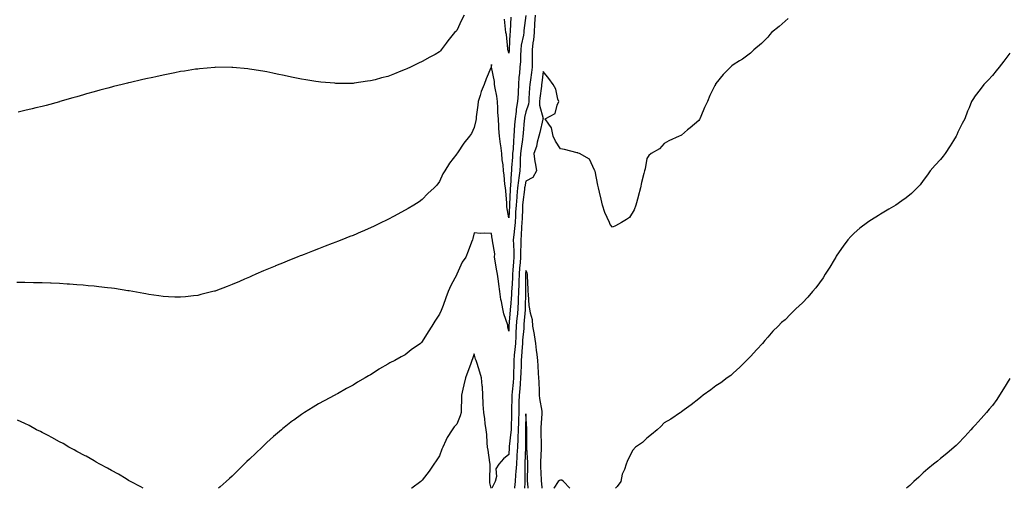
# Model space of a CAD drawing. Units: inches. Extents: x 950003 to 952643, y 7321658 to 7324298.
# Drawn here: x 951035 to 951605, y 7321658 to 7321929 of the extents above; entities that cross this region are included whole.
import ezdxf

# ---------------------------------------------------------------- set-up
doc = ezdxf.new("R2010")
doc.units = ezdxf.units.IN
doc.header["$MEASUREMENT"] = 0
doc.layers.add('Contour_95007321', color=7, linetype='Continuous', true_color=0x348e07)

msp = doc.modelspace()

# ---------------------------------------------------------------- linework, layer by layer
at = {"layer": 'Contour_95007321'}
for points in [[(951292.22, 7321931.92, 3275), (951290.83, 7321929.13, 3275), (951288.05, 7321923.15, 3275), (951287.37, 7321922.6, 3275), (951286.75, 7321921.92, 3275), (951282.89, 7321917.08, 3275), (951281.95, 7321915.82, 3275), (951278.99, 7321911.92, 3275), (951278.58, 7321911.4, 3275), (951278.05, 7321910.71, 3275), (951275.42, 7321909.3, 3275), (951272.33, 7321907.65, 3275), (951268.05, 7321905.24, 3275), (951265.77, 7321904.2, 3275), (951261.18, 7321901.92, 3275), (951259.05, 7321900.92, 3275), (951258.05, 7321900.44, 3275), (951255.61, 7321899.48, 3275), (951251.88, 7321898.1, 3275), (951248.05, 7321896.49, 3275), (951244.36, 7321895.61, 3275), (951240.75, 7321894.62, 3275), (951238.05, 7321893.94, 3275), (951236.26, 7321893.7, 3275), (951228.68, 7321892.55, 3275), (951228.05, 7321892.47, 3275), (951227.48, 7321892.48, 3275), (951218.59, 7321892.46, 3275), (951218.05, 7321892.46, 3275), (951217.45, 7321892.52, 3275), (951209.36, 7321893.23, 3275), (951208.05, 7321893.35, 3275), (951206.34, 7321893.63, 3275), (951200.65, 7321894.52, 3275), (951198.05, 7321894.94, 3275), (951194.22, 7321895.74, 3275), (951192.28, 7321896.15, 3275), (951188.05, 7321897.02, 3275), (951184.01, 7321897.88, 3275), (951181.59, 7321898.38, 3275), (951178.05, 7321899.1, 3275), (951175.64, 7321899.51, 3275), (951169.42, 7321900.56, 3275), (951168.05, 7321900.79, 3275), (951167.01, 7321900.89, 3275), (951158.33, 7321901.64, 3275), (951158.05, 7321901.66, 3275), (951157.81, 7321901.67, 3275), (951148.19, 7321901.78, 3275), (951148.05, 7321901.78, 3275), (951147.9, 7321901.77, 3275), (951139.09, 7321900.87, 3275), (951138.05, 7321900.8, 3275), (951136.75, 7321900.62, 3275), (951130.38, 7321899.59, 3275), (951128.05, 7321899.28, 3275), (951124.75, 7321898.62, 3275), (951121.98, 7321897.99, 3275), (951118.05, 7321897.21, 3275), (951113.73, 7321896.23, 3275), (951112.02, 7321895.89, 3275), (951108.05, 7321895.05, 3275), (951105.51, 7321894.45, 3275), (951099.1, 7321892.97, 3275), (951098.05, 7321892.73, 3275), (951097.39, 7321892.59, 3275), (951094.34, 7321891.92, 3275), (951089.29, 7321890.68, 3275), (951088.05, 7321890.37, 3275), (951085.92, 7321889.79, 3275), (951081.39, 7321888.58, 3275), (951078.05, 7321887.66, 3275), (951073.61, 7321886.36, 3275), (951072.02, 7321885.89, 3275), (951068.05, 7321884.75, 3275), (951065.84, 7321884.12, 3275), (951058.24, 7321881.92, 3275), (951058.09, 7321881.88, 3275), (951058.05, 7321881.87, 3275), (951057.97, 7321881.85, 3275), (951050.22, 7321879.75, 3275), (951048.05, 7321879.16, 3275), (951044.38, 7321878.25, 3275), (951042.24, 7321877.73, 3275), (951038.05, 7321876.7, 3275), (951034.14, 7321875.83, 3275)], [(951327.95, 7321931.82, 3276), (951326.9, 7321923.07, 3276), (951326.81, 7321921.92, 3276), (951326.6, 7321920.47, 3276), (951325.34, 7321914.63, 3276), (951325.01, 7321911.92, 3276), (951324.81, 7321908.68, 3276), (951324.82, 7321905.15, 3276), (951324.58, 7321901.92, 3276), (951324.3, 7321898.17, 3276), (951323.96, 7321896.01, 3276), (951323.7, 7321891.92, 3276), (951323.49, 7321887.36, 3276), (951323.45, 7321886.52, 3276), (951323.24, 7321881.92, 3276), (951322.46, 7321877.51, 3276), (951322.37, 7321876.24, 3276), (951321.73, 7321871.92, 3276), (951321.48, 7321868.49, 3276), (951321.31, 7321865.18, 3276), (951321.08, 7321861.92, 3276), (951320.77, 7321859.2, 3276), (951320.56, 7321854.42, 3276), (951320.31, 7321851.92, 3276), (951320.21, 7321849.76, 3276), (951319.67, 7321843.54, 3276), (951319.59, 7321841.92, 3276), (951319.39, 7321840.58, 3276), (951319.09, 7321832.96, 3276), (951318.97, 7321831.92, 3276), (951318.89, 7321831.08, 3276), (951318.55, 7321822.42, 3276), (951318.51, 7321821.92, 3276), (951318.49, 7321821.48, 3276), (951318.05, 7321814.72, 3276), (951317.04, 7321820.91, 3276), (951317.02, 7321821.92, 3276), (951316.94, 7321823.03, 3276), (951316.33, 7321830.21, 3276), (951316.2, 7321831.92, 3276), (951315.89, 7321834.08, 3276), (951315.48, 7321839.35, 3276), (951315.04, 7321841.92, 3276), (951314.76, 7321845.22, 3276), (951314.28, 7321848.15, 3276), (951314, 7321851.92, 3276), (951313.41, 7321856.56, 3276), (951313.35, 7321857.23, 3276), (951312.69, 7321861.92, 3276), (951312.42, 7321866.29, 3276), (951312.38, 7321867.6, 3276), (951312.11, 7321871.92, 3276), (951311.84, 7321875.71, 3276), (951311.76, 7321878.21, 3276), (951311.51, 7321881.92, 3276), (951311.15, 7321885.02, 3276), (951310.18, 7321889.79, 3276), (951309.89, 7321891.92, 3276), (951309.76, 7321893.63, 3276), (951308.17, 7321901.8, 3276), (951308.16, 7321901.92, 3276), (951308.15, 7321902.01, 3276), (951308.05, 7321903.43, 3276), (951307.86, 7321902.11, 3276), (951307.83, 7321901.92, 3276), (951307.68, 7321901.55, 3276), (951304.92, 7321895.06, 3276), (951303.8, 7321891.92, 3276), (951302.16, 7321887.81, 3276), (951301.52, 7321885.39, 3276), (951300.37, 7321881.92, 3276), (951300.17, 7321879.8, 3276), (951299.31, 7321873.18, 3276), (951299.18, 7321871.92, 3276), (951299.04, 7321870.93, 3276), (951298.05, 7321866.91, 3276), (951296.46, 7321863.51, 3276), (951295.32, 7321861.92, 3276), (951292.11, 7321857.86, 3276), (951288.33, 7321852.2, 3276), (951288.14, 7321851.92, 3276), (951288.1, 7321851.87, 3276), (951288.05, 7321851.74, 3276), (951283.74, 7321846.23, 3276), (951281.13, 7321841.92, 3276), (951279.92, 7321840.04, 3276), (951278.05, 7321835.63, 3276), (951276.42, 7321833.55, 3276), (951274.99, 7321831.92, 3276), (951271.34, 7321828.63, 3276), (951268.05, 7321825.2, 3276), (951266.16, 7321823.81, 3276), (951263.18, 7321821.92, 3276), (951259.91, 7321820.06, 3276), (951258.05, 7321819.02, 3276), (951253.42, 7321816.54, 3276), (951251.8, 7321815.67, 3276), (951248.05, 7321813.64, 3276), (951246.89, 7321813.08, 3276), (951244.51, 7321811.92, 3276), (951240.15, 7321809.83, 3276), (951238.05, 7321808.79, 3276), (951233.24, 7321806.74, 3276), (951232.59, 7321806.46, 3276), (951228.05, 7321804.48, 3276), (951226.19, 7321803.77, 3276), (951221.4, 7321801.92, 3276), (951219.01, 7321800.96, 3276), (951218.05, 7321800.58, 3276), (951215.85, 7321799.72, 3276), (951211.81, 7321798.16, 3276), (951208.05, 7321796.69, 3276), (951204.58, 7321795.39, 3276), (951199.61, 7321793.48, 3276), (951198.05, 7321792.89, 3276), (951197.35, 7321792.63, 3276), (951195.56, 7321791.92, 3276), (951190.23, 7321789.74, 3276), (951188.05, 7321788.84, 3276), (951183.16, 7321786.82, 3276), (951182.79, 7321786.66, 3276), (951178.05, 7321784.64, 3276), (951176.11, 7321783.86, 3276), (951171.72, 7321781.92, 3276), (951169.18, 7321780.79, 3276), (951168.05, 7321780.25, 3276), (951165.15, 7321779.02, 3276), (951162.16, 7321777.81, 3276), (951158.05, 7321775.94, 3276), (951155.07, 7321774.9, 3276), (951148.58, 7321772.44, 3276), (951148.05, 7321772.25, 3276), (951147.78, 7321772.19, 3276), (951146.71, 7321771.92, 3276), (951139.82, 7321770.16, 3276), (951138.05, 7321769.68, 3276)], [(951333.36, 7321931.92, 3277), (951333.05, 7321926.92, 3277), (951332.73, 7321921.92, 3277), (951332.34, 7321917.63, 3277), (951332.02, 7321915.89, 3277), (951331.6, 7321911.92, 3277), (951331.65, 7321908.31, 3277), (951331.66, 7321905.54, 3277), (951331.72, 7321901.92, 3277), (951331.27, 7321898.69, 3277), (951330.66, 7321894.53, 3277), (951330.29, 7321891.92, 3277), (951330.1, 7321889.86, 3277), (951329.76, 7321883.63, 3277), (951329.62, 7321881.92, 3277), (951329.57, 7321880.4, 3277), (951328.05, 7321876, 3277), (951327.25, 7321872.72, 3277), (951327.13, 7321871.92, 3277), (951327.05, 7321870.93, 3277), (951326.38, 7321863.59, 3277), (951326.26, 7321861.92, 3277), (951326.04, 7321859.91, 3277), (951325.2, 7321854.77, 3277), (951324.92, 7321851.92, 3277), (951324.77, 7321848.64, 3277), (951324.75, 7321845.22, 3277), (951324.59, 7321841.92, 3277), (951324, 7321837.86, 3277), (951323.65, 7321836.32, 3277), (951323.11, 7321831.92, 3277), (951322.7, 7321827.27, 3277), (951322.67, 7321826.54, 3277), (951322.3, 7321821.92, 3277), (951322.09, 7321817.88, 3277), (951321.96, 7321815.83, 3277), (951321.75, 7321811.92, 3277), (951321.49, 7321808.48, 3277), (951320.98, 7321804.85, 3277), (951320.73, 7321801.92, 3277), (951320.75, 7321799.22, 3277), (951321.06, 7321794.93, 3277), (951321.08, 7321791.92, 3277), (951320.84, 7321789.13, 3277), (951320.46, 7321784.33, 3277), (951320.26, 7321781.92, 3277), (951320.19, 7321779.78, 3277), (951319.83, 7321773.7, 3277), (951319.77, 7321771.92, 3277), (951319.68, 7321770.28, 3277), (951319.01, 7321762.88, 3277), (951318.96, 7321761.92, 3277), (951318.89, 7321761.08, 3277), (951318.15, 7321752.02, 3277), (951318.15, 7321751.92, 3277), (951318.14, 7321751.83, 3277), (951318.05, 7321748.96, 3277), (951317.59, 7321751.47, 3277), (951317.62, 7321751.92, 3277), (951317.46, 7321752.51, 3277), (951315.24, 7321759.11, 3277), (951314.64, 7321761.92, 3277), (951313.87, 7321766.1, 3277), (951313.49, 7321767.35, 3277), (951312.85, 7321771.92, 3277), (951312.26, 7321776.13, 3277), (951312.09, 7321777.88, 3277), (951311.57, 7321781.92, 3277), (951311, 7321784.87, 3277), (951310.32, 7321789.65, 3277), (951309.92, 7321791.92, 3277), (951309.95, 7321793.82, 3277), (951308.63, 7321801.35, 3277), (951308.64, 7321801.92, 3277), (951308.49, 7321802.35, 3277), (951308.05, 7321805.55, 3277), (951304.17, 7321805.8, 3277), (951301.74, 7321805.61, 3277), (951298.05, 7321805.91, 3277), (951297.38, 7321802.59, 3277), (951297.19, 7321801.92, 3277), (951296.6, 7321800.47, 3277), (951294.57, 7321795.4, 3277), (951293.15, 7321791.92, 3277), (951291.1, 7321788.87, 3277), (951288.05, 7321781.99, 3277), (951288, 7321781.92, 3277), (951287.96, 7321781.83, 3277), (951284.53, 7321775.44, 3277), (951282.95, 7321771.92, 3277), (951281.68, 7321768.28, 3277), (951280.03, 7321763.9, 3277), (951279.31, 7321761.92, 3277), (951278.92, 7321761.05, 3277), (951278.05, 7321758.76, 3277), (951275.26, 7321754.71, 3277), (951273.53, 7321751.92, 3277), (951271.45, 7321748.52, 3277), (951268.05, 7321742.95, 3277), (951267.53, 7321742.44, 3277), (951266.98, 7321741.92, 3277), (951261.69, 7321738.28, 3277), (951258.05, 7321735.28, 3277), (951255.87, 7321734.1, 3277), (951252.14, 7321731.92, 3277), (951249.3, 7321730.67, 3277), (951248.05, 7321729.81, 3277), (951243.26, 7321727.14, 3277), (951242.98, 7321726.99, 3277), (951238.05, 7321723.68, 3277), (951236.9, 7321723.07, 3277), (951234.98, 7321721.92, 3277), (951230.55, 7321719.42, 3277), (951228.05, 7321717.74, 3277), (951224.19, 7321715.78, 3277), (951218.88, 7321712.76, 3277), (951218.05, 7321712.3, 3277), (951217.8, 7321712.17, 3277), (951217.33, 7321711.92, 3277), (951211.23, 7321708.74, 3277), (951208.05, 7321706.92, 3277), (951204.89, 7321705.08, 3277), (951199.85, 7321701.92, 3277), (951198.75, 7321701.22, 3277), (951198.05, 7321700.73, 3277), (951193.61, 7321697.48, 3277), (951192.96, 7321697.01, 3277), (951188.05, 7321693.24, 3277), (951187.32, 7321692.65, 3277), (951186.45, 7321691.92, 3277), (951181.97, 7321688, 3277), (951178.05, 7321684.47, 3277), (951176.72, 7321683.25, 3277), (951175.29, 7321681.92, 3277), (951171.6, 7321678.37, 3277), (951168.05, 7321674.87, 3277), (951166.53, 7321673.44, 3277), (951164.91, 7321671.92, 3277), (951161.47, 7321668.5, 3277), (951158.05, 7321665.11, 3277), (951156.35, 7321663.62, 3277), (951154.43, 7321661.92, 3277), (951151.1, 7321658.87, 3277), (951150.09, 7321658, 3277)], [(951479.88, 7321930.09, 3278), (951478.05, 7321928.42, 3278), (951474.57, 7321925.4, 3278), (951470.16, 7321921.92, 3278), (951469.24, 7321920.72, 3278), (951468.05, 7321919.33, 3278), (951464.35, 7321915.62, 3278), (951460.04, 7321911.92, 3278), (951459.08, 7321910.89, 3278), (951458.05, 7321910.05, 3278), (951453.39, 7321906.57, 3278), (951451.71, 7321905.58, 3278), (951448.05, 7321903.3, 3278), (951447.31, 7321902.66, 3278), (951446.36, 7321901.92, 3278), (951442.28, 7321897.69, 3278), (951438.05, 7321892.43, 3278), (951437.84, 7321892.13, 3278), (951437.71, 7321891.92, 3278), (951437.42, 7321891.3, 3278), (951434.5, 7321885.47, 3278), (951433.07, 7321881.92, 3278), (951431.44, 7321878.53, 3278), (951429.34, 7321873.21, 3278), (951428.79, 7321871.92, 3278), (951428.47, 7321871.5, 3278), (951428.05, 7321870.93, 3278), (951423.19, 7321866.78, 3278), (951421.62, 7321865.49, 3278), (951418.05, 7321862.54, 3278), (951417.67, 7321862.31, 3278), (951416.77, 7321861.92, 3278), (951410.79, 7321859.18, 3278), (951408.05, 7321857.72, 3278), (951405.31, 7321854.66, 3278), (951400.47, 7321851.92, 3278), (951399.18, 7321850.79, 3278), (951398.05, 7321849.01, 3278), (951397, 7321842.98, 3278), (951396.71, 7321841.92, 3278), (951396.35, 7321840.22, 3278), (951394.96, 7321835.01, 3278), (951394.39, 7321831.92, 3278), (951392.99, 7321826.98, 3278), (951392.95, 7321826.82, 3278), (951391.61, 7321821.92, 3278), (951390.65, 7321819.32, 3278), (951388.05, 7321814.88, 3278), (951386.25, 7321813.72, 3278), (951383.35, 7321811.92, 3278), (951379.93, 7321810.03, 3278), (951378.05, 7321809.13, 3278), (951376.84, 7321810.71, 3278), (951376.32, 7321811.92, 3278), (951375.06, 7321814.91, 3278), (951373.75, 7321817.62, 3278), (951372.26, 7321821.92, 3278), (951371.59, 7321825.46, 3278), (951370.57, 7321829.4, 3278), (951370.03, 7321831.92, 3278), (951369.73, 7321833.6, 3278), (951368.05, 7321841.64, 3278), (951367.98, 7321841.85, 3278), (951367.92, 7321841.92, 3278), (951367.71, 7321842.26, 3278), (951364.74, 7321848.61, 3278), (951359.07, 7321851.92, 3278), (951358.25, 7321852.12, 3278), (951358.05, 7321852.17, 3278), (951357.75, 7321852.22, 3278), (951350.34, 7321854.2, 3278), (951348.05, 7321854.52, 3278), (951345.17, 7321859.04, 3278), (951343.73, 7321861.92, 3278), (951342.9, 7321866.77, 3278), (951341.2, 7321868.77, 3278), (951339.16, 7321871.92, 3278), (951344.92, 7321875.05, 3278), (951346.08, 7321879.95, 3278), (951347.09, 7321881.92, 3278), (951346.58, 7321883.4, 3278), (951345.26, 7321889.13, 3278), (951343.85, 7321891.92, 3278), (951341.38, 7321895.25, 3278), (951338.05, 7321899.39, 3278), (951337.18, 7321892.78, 3278), (951337.06, 7321891.92, 3278), (951336.97, 7321890.84, 3278), (951336.13, 7321883.84, 3278), (951335.97, 7321881.92, 3278), (951335.9, 7321879.77, 3278), (951337.92, 7321872.05, 3278), (951337.91, 7321871.92, 3278), (951337.87, 7321871.75, 3278), (951336.03, 7321863.95, 3278), (951335.59, 7321861.92, 3278), (951334.61, 7321858.48, 3278), (951334.09, 7321855.88, 3278), (951332.68, 7321851.92, 3278), (951333.22, 7321847.09, 3278), (951333.34, 7321846.63, 3278), (951334.06, 7321841.92, 3278), (951332, 7321837.97, 3278), (951328.05, 7321835.78, 3278), (951327.34, 7321832.63, 3278), (951327.25, 7321831.92, 3278), (951327.17, 7321831.04, 3278), (951326.23, 7321823.74, 3278), (951326.09, 7321821.92, 3278), (951325.98, 7321819.85, 3278), (951325.76, 7321814.21, 3278), (951325.63, 7321811.92, 3278), (951325.43, 7321809.3, 3278), (951325.34, 7321804.62, 3278), (951325.12, 7321801.92, 3278), (951325.14, 7321799.01, 3278), (951324.91, 7321795.06, 3278), (951324.92, 7321791.92, 3278), (951324.63, 7321788.5, 3278), (951324.37, 7321785.6, 3278), (951324.06, 7321781.92, 3278), (951323.93, 7321777.79, 3278), (951323.91, 7321776.06, 3278), (951323.77, 7321771.92, 3278), (951323.54, 7321767.41, 3278), (951323.53, 7321766.45, 3278), (951323.27, 7321761.92, 3278), (951322.89, 7321757.08, 3278), (951322.86, 7321756.73, 3278), (951322.47, 7321751.92, 3278), (951322.22, 7321747.75, 3278), (951322.16, 7321746.04, 3278), (951321.93, 7321741.92, 3278), (951321.62, 7321738.34, 3278), (951321.29, 7321735.17, 3278), (951321.02, 7321731.92, 3278), (951320.94, 7321729.03, 3278), (951320.91, 7321724.79, 3278), (951320.84, 7321721.92, 3278), (951320.62, 7321719.36, 3278), (951320.02, 7321713.89, 3278), (951319.84, 7321711.92, 3278), (951319.81, 7321710.17, 3278), (951319.74, 7321703.61, 3278), (951319.71, 7321701.92, 3278), (951319.67, 7321700.3, 3278), (951319.49, 7321693.36, 3278), (951319.45, 7321691.92, 3278), (951319.38, 7321690.6, 3278), (951318.38, 7321682.25, 3278), (951318.36, 7321681.92, 3278), (951318.34, 7321681.62, 3278), (951318.05, 7321677.62, 3278), (951314.99, 7321674.98, 3278), (951312.44, 7321671.92, 3278), (951310.62, 7321669.35, 3278), (951310.97, 7321664.84, 3278), (951310.2, 7321661.92, 3278), (951309.51, 7321660.46, 3278), (951308.37, 7321658, 3278)], [(951319.22, 7321930.74, 3275), (951318.95, 7321922.81, 3275), (951318.88, 7321921.92, 3275), (951318.77, 7321921.2, 3275), (951318.35, 7321912.22, 3275), (951318.31, 7321911.92, 3275), (951318.29, 7321911.67, 3275), (951318.05, 7321909.9, 3275), (951317.7, 7321911.57, 3275), (951317.65, 7321911.92, 3275), (951317.52, 7321912.45, 3275), (951316.86, 7321920.72, 3275), (951316.39, 7321921.92, 3275), (951316.14, 7321923.83, 3275), (951315.72, 7321929.59, 3275)], [(951608.05, 7321909.96, 3279), (951604.72, 7321905.26, 3279), (951602.05, 7321901.92, 3279), (951600.29, 7321899.68, 3279), (951598.05, 7321897, 3279), (951595.59, 7321894.38, 3279), (951593.11, 7321891.92, 3279), (951590.98, 7321889, 3279), (951588.05, 7321885.34, 3279), (951586.74, 7321883.23, 3279), (951585.93, 7321881.92, 3279), (951584.54, 7321878.41, 3279), (951583.67, 7321876.3, 3279), (951582.01, 7321871.92, 3279), (951580.63, 7321869.34, 3279), (951578.05, 7321864.23, 3279), (951577.38, 7321862.59, 3279), (951577.05, 7321861.92, 3279), (951575.55, 7321859.42, 3279), (951573.7, 7321856.26, 3279), (951570.75, 7321851.92, 3279), (951569.6, 7321850.36, 3279), (951568.05, 7321848.35, 3279), (951564.94, 7321845.03, 3279), (951561.97, 7321841.92, 3279), (951560.42, 7321839.55, 3279), (951558.05, 7321836.25, 3279), (951556.17, 7321833.8, 3279), (951554.55, 7321831.92, 3279), (951551.18, 7321828.79, 3279), (951548.05, 7321826.18, 3279), (951545.57, 7321824.4, 3279), (951542.1, 7321821.92, 3279), (951539.54, 7321820.43, 3279), (951538.05, 7321819.59, 3279), (951533.28, 7321816.68, 3279), (951532.05, 7321815.92, 3279), (951528.05, 7321813.46, 3279), (951527.1, 7321812.87, 3279), (951525.76, 7321811.92, 3279), (951521.4, 7321808.57, 3279), (951518.05, 7321805.69, 3279), (951516.15, 7321803.82, 3279), (951514.42, 7321801.92, 3279), (951511.71, 7321798.26, 3279), (951508.05, 7321793.02, 3279), (951507.63, 7321792.34, 3279), (951507.38, 7321791.92, 3279), (951506.38, 7321790.26, 3279), (951503.92, 7321786.06, 3279), (951501.32, 7321781.92, 3279), (951500.1, 7321779.87, 3279), (951498.05, 7321776.9, 3279), (951495.89, 7321774.07, 3279), (951494.01, 7321771.92, 3279), (951491.22, 7321768.75, 3279), (951488.05, 7321765.39, 3279), (951486.28, 7321763.69, 3279), (951484.33, 7321761.92, 3279), (951481.18, 7321758.78, 3279), (951478.05, 7321755.64, 3279), (951476.04, 7321753.94, 3279), (951474.02, 7321751.92, 3279), (951471.05, 7321748.92, 3279), (951468.05, 7321745.61, 3279), (951466.37, 7321743.6, 3279), (951464.93, 7321741.92, 3279), (951461.61, 7321738.36, 3279), (951458.05, 7321734.35, 3279), (951456.87, 7321733.1, 3279), (951455.7, 7321731.92, 3279), (951451.82, 7321728.15, 3279), (951448.05, 7321724.73, 3279), (951446.59, 7321723.38, 3279), (951444.61, 7321721.92, 3279), (951440.83, 7321719.14, 3279), (951438.05, 7321717.29, 3279), (951435, 7321714.97, 3279), (951430.67, 7321711.92, 3279), (951429.2, 7321710.77, 3279), (951428.05, 7321709.86, 3279), (951423.66, 7321706.32, 3279), (951419.59, 7321703.46, 3279), (951418.05, 7321702.35, 3279), (951417.81, 7321702.16, 3279), (951417.45, 7321701.92, 3279), (951411.86, 7321698.11, 3279), (951408.05, 7321695.84, 3279), (951406.12, 7321693.85, 3279), (951403.97, 7321691.92, 3279), (951400.77, 7321689.2, 3279), (951398.05, 7321687.07, 3279), (951395.44, 7321684.52, 3279), (951391.5, 7321681.92, 3279), (951389.85, 7321680.12, 3279), (951388.05, 7321676.51, 3279), (951386.54, 7321673.44, 3279), (951386, 7321671.92, 3279), (951385.07, 7321668.94, 3279), (951383.83, 7321666.14, 3279), (951382.93, 7321661.92, 3279), (951380.93, 7321659.04, 3279), (951379.95, 7321658, 3279)], [(951337.45, 7321658, 3279), (951337.18, 7321661.05, 3279), (951337.1, 7321661.92, 3279), (951337.08, 7321662.88, 3279), (951336.74, 7321670.61, 3279), (951336.72, 7321671.92, 3279), (951336.71, 7321673.26, 3279), (951337.05, 7321680.92, 3279), (951337.04, 7321681.92, 3279), (951337.03, 7321682.94, 3279), (951336.92, 7321690.79, 3279), (951336.91, 7321691.92, 3279), (951336.91, 7321693.06, 3279), (951337.42, 7321701.3, 3279), (951337.42, 7321701.92, 3279), (951337.35, 7321702.62, 3279), (951336.17, 7321710.05, 3279), (951335.98, 7321711.92, 3279), (951335.8, 7321714.16, 3279), (951335.76, 7321719.63, 3279), (951335.55, 7321721.92, 3279), (951335.34, 7321724.63, 3279), (951335.15, 7321729.01, 3279), (951334.92, 7321731.92, 3279), (951334.46, 7321735.51, 3279), (951334.2, 7321738.07, 3279), (951333.67, 7321741.92, 3279), (951332.97, 7321746.84, 3279), (951332.91, 7321747.05, 3279), (951332.05, 7321751.92, 3279), (951331.74, 7321755.62, 3279), (951330.62, 7321759.35, 3279), (951330.3, 7321761.92, 3279), (951329.94, 7321763.81, 3279), (951329.46, 7321770.51, 3279), (951329.24, 7321771.92, 3279), (951329.24, 7321773.12, 3279), (951329, 7321780.97, 3279), (951329, 7321781.92, 3279), (951328.81, 7321782.69, 3279), (951328.05, 7321784.06, 3279), (951327.87, 7321782.1, 3279), (951327.85, 7321781.92, 3279), (951327.84, 7321781.72, 3279), (951327.79, 7321772.18, 3279), (951327.78, 7321771.92, 3279), (951327.76, 7321771.63, 3279), (951327.61, 7321762.36, 3279), (951327.59, 7321761.92, 3279), (951327.55, 7321761.42, 3279), (951326.9, 7321753.07, 3279), (951326.81, 7321751.92, 3279), (951326.73, 7321750.6, 3279), (951326.12, 7321743.85, 3279), (951326.01, 7321741.92, 3279), (951325.82, 7321739.69, 3279), (951325.5, 7321734.47, 3279), (951325.28, 7321731.92, 3279), (951325.21, 7321729.07, 3279), (951325.02, 7321724.95, 3279), (951324.94, 7321721.92, 3279), (951324.64, 7321718.51, 3279), (951324.43, 7321715.55, 3279), (951324.09, 7321711.92, 3279), (951324.02, 7321707.89, 3279), (951323.97, 7321706.01, 3279), (951323.89, 7321701.92, 3279), (951323.77, 7321697.65, 3279), (951323.74, 7321696.23, 3279), (951323.63, 7321691.92, 3279), (951323.35, 7321687.23, 3279), (951323.35, 7321686.61, 3279), (951323.06, 7321681.92, 3279), (951322.8, 7321677.17, 3279), (951322.76, 7321676.63, 3279), (951322.49, 7321671.92, 3279), (951322.27, 7321667.71, 3279), (951322.03, 7321665.9, 3279), (951321.79, 7321661.92, 3279), (951321.49, 7321658.48, 3279), (951321.43, 7321658, 3279)], [(951138.05, 7321769.68, 3276), (951135.53, 7321769.41, 3276), (951131.05, 7321768.93, 3276), (951128.05, 7321768.59, 3276), (951124.89, 7321768.76, 3276), (951121.06, 7321768.91, 3276), (951118.05, 7321769.05, 3276), (951115.58, 7321769.45, 3276), (951109.7, 7321770.27, 3276), (951108.05, 7321770.53, 3276), (951106.91, 7321770.77, 3276), (951100.41, 7321771.92, 3276), (951098.39, 7321772.27, 3276), (951098.05, 7321772.32, 3276), (951097.59, 7321772.38, 3276), (951089.8, 7321773.66, 3276), (951088.05, 7321773.89, 3276), (951085.84, 7321774.13, 3276), (951080.89, 7321774.76, 3276), (951078.05, 7321775.04, 3276), (951074.67, 7321775.3, 3276), (951071.73, 7321775.6, 3276), (951068.05, 7321775.9, 3276), (951063.83, 7321776.14, 3276), (951062.4, 7321776.26, 3276), (951058.05, 7321776.51, 3276), (951053.26, 7321776.71, 3276), (951052.85, 7321776.73, 3276), (951048.05, 7321776.92, 3276), (951043.19, 7321777.06, 3276), (951042.9, 7321777.07, 3276), (951038.05, 7321777.19, 3276), (951033.36, 7321777.23, 3276)], [(951307.9, 7321658, 3278), (951307.22, 7321661.09, 3278), (951307.11, 7321661.92, 3278), (951307.07, 7321662.89, 3278), (951307.28, 7321671.15, 3278), (951307.25, 7321671.92, 3278), (951307.1, 7321672.87, 3278), (951306.18, 7321680.05, 3278), (951305.87, 7321681.92, 3278), (951305.58, 7321684.39, 3278), (951305.38, 7321689.25, 3278), (951305, 7321691.92, 3278), (951304.49, 7321695.48, 3278), (951304.28, 7321698.16, 3278), (951303.64, 7321701.92, 3278), (951303.35, 7321706.62, 3278), (951303.26, 7321707.13, 3278), (951303.03, 7321711.92, 3278), (951302.8, 7321716.67, 3278), (951302.66, 7321717.32, 3278), (951302.34, 7321721.92, 3278), (951301.31, 7321725.18, 3278), (951299.73, 7321730.25, 3278), (951299.2, 7321731.92, 3278), (951298.92, 7321732.79, 3278), (951298.05, 7321735.96, 3278), (951297.03, 7321732.94, 3278), (951296.67, 7321731.92, 3278), (951295.91, 7321729.78, 3278), (951294.38, 7321725.6, 3278), (951293.11, 7321721.92, 3278), (951292.05, 7321717.92, 3278), (951291.55, 7321715.42, 3278), (951290.71, 7321711.92, 3278), (951290.76, 7321709.22, 3278), (951290.54, 7321704.42, 3278), (951290.59, 7321701.92, 3278), (951289.92, 7321700.05, 3278), (951288.05, 7321695.1, 3278), (951286.47, 7321693.51, 3278), (951285.39, 7321691.92, 3278), (951282.48, 7321687.49, 3278), (951281.73, 7321685.6, 3278), (951279.96, 7321681.92, 3278), (951279.33, 7321680.64, 3278), (951278.05, 7321676.82, 3278), (951275.98, 7321673.99, 3278), (951274.77, 7321671.92, 3278), (951272, 7321667.97, 3278), (951268.05, 7321662.69, 3278), (951267.62, 7321662.34, 3278), (951267.11, 7321661.92, 3278), (951261.92, 7321658.05, 3278), (951261.85, 7321658, 3278)], [(951608.05, 7321721.59, 3280), (951604.44, 7321715.53, 3280), (951602.22, 7321711.92, 3280), (951600.54, 7321709.43, 3280), (951598.05, 7321705.9, 3280), (951596.22, 7321703.75, 3280), (951594.66, 7321701.92, 3280), (951591.58, 7321698.39, 3280), (951588.05, 7321694.47, 3280), (951586.79, 7321693.18, 3280), (951585.57, 7321691.92, 3280), (951582.05, 7321687.91, 3280), (951578.05, 7321683.74, 3280), (951577.09, 7321682.88, 3280), (951575.97, 7321681.92, 3280), (951571.74, 7321678.23, 3280), (951568.05, 7321675.2, 3280), (951566.25, 7321673.71, 3280), (951563.99, 7321671.92, 3280), (951560.77, 7321669.2, 3280), (951558.05, 7321666.9, 3280), (951555.48, 7321664.49, 3280), (951552.55, 7321661.92, 3280), (951550.25, 7321659.72, 3280), (951548.29, 7321658, 3280)], [(951106.48, 7321658, 3277), (951105.02, 7321658.89, 3277), (951099.09, 7321661.92, 3277), (951098.45, 7321662.32, 3277), (951098.05, 7321662.53, 3277), (951096.55, 7321663.42, 3277), (951092.23, 7321666.1, 3277), (951088.05, 7321668.3, 3277), (951085.79, 7321669.66, 3277), (951081.43, 7321671.92, 3277), (951079.34, 7321673.21, 3277), (951078.05, 7321673.88, 3277), (951073.41, 7321676.56, 3277), (951072.96, 7321676.83, 3277), (951068.05, 7321679.35, 3277), (951066.44, 7321680.3, 3277), (951063.34, 7321681.92, 3277), (951060.06, 7321683.93, 3277), (951058.05, 7321684.99, 3277), (951053.59, 7321687.46, 3277), (951051.47, 7321688.5, 3277), (951048.05, 7321690.25, 3277), (951046.95, 7321690.82, 3277), (951044.71, 7321691.92, 3277), (951040.42, 7321694.3, 3277), (951038.05, 7321695.46, 3277), (951033.64, 7321697.51, 3277)], [(951329.34, 7321658, 3280), (951329.09, 7321660.89, 3280), (951328.99, 7321661.92, 3280), (951328.98, 7321662.85, 3280), (951329.14, 7321670.83, 3280), (951329.13, 7321671.92, 3280), (951329.12, 7321672.99, 3280), (951328.59, 7321681.38, 3280), (951328.59, 7321681.92, 3280), (951328.58, 7321682.45, 3280), (951328.57, 7321691.41, 3280), (951328.56, 7321691.92, 3280), (951328.56, 7321692.43, 3280), (951328.05, 7321701.21, 3280), (951327.81, 7321692.17, 3280), (951327.8, 7321691.92, 3280), (951327.78, 7321691.65, 3280), (951327.78, 7321682.2, 3280), (951327.76, 7321681.92, 3280), (951327.74, 7321681.61, 3280), (951327.4, 7321672.57, 3280), (951327.36, 7321671.92, 3280), (951327.32, 7321671.19, 3280), (951327.43, 7321662.54, 3280), (951327.4, 7321661.92, 3280), (951327.34, 7321661.21, 3280), (951327.14, 7321658, 3280)], [(951353.48, 7321658, 3279), (951349.8, 7321661.92, 3279), (951348.79, 7321662.66, 3279), (951348.05, 7321662.79, 3279), (951347.38, 7321662.59, 3279), (951346.71, 7321661.92, 3279), (951344.19, 7321658.07, 3279), (951344.15, 7321658, 3279)]]:
    msp.add_polyline3d(points, dxfattribs=at)

doc.saveas('drawing.dxf')
